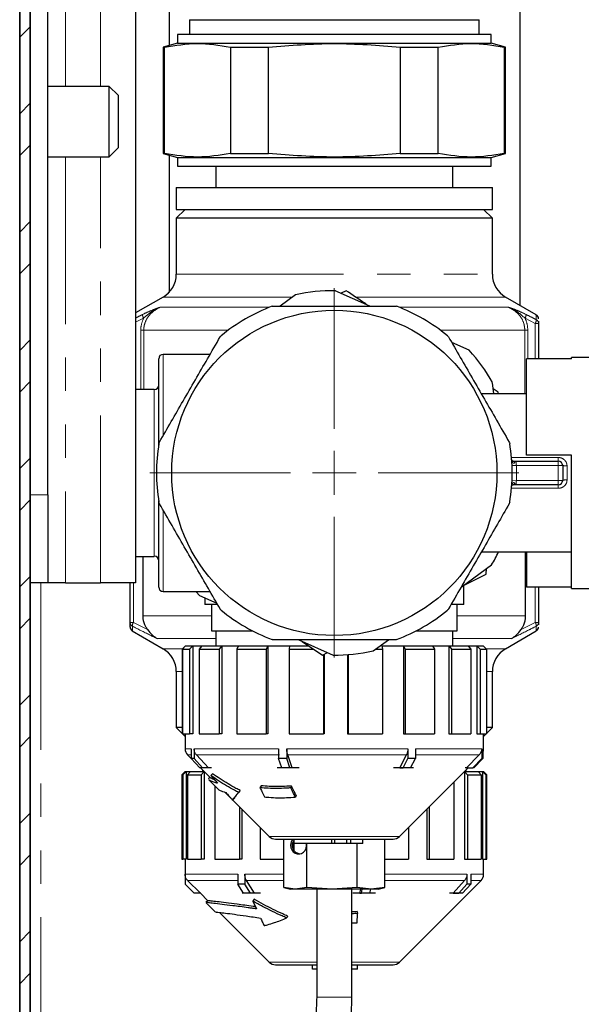
# Model space of a CAD drawing. Units: millimetres. Extents: x 6 to 413, y 7 to 291.
# Drawn here: x 311 to 332, y 157 to 195 of the extents above; entities that cross this region are included whole.
import ezdxf

# ---------------------------------------------------------------- set-up
doc = ezdxf.new("R2010")
doc.units = ezdxf.units.MM
doc.linetypes.add('PHANTOM', pattern=[12.7, 6.35, -1.27, 1.27, -1.27, 1.27, -1.27])

# ---------------------------------------------------------------- blocks, each defined once
blk = doc.blocks.new('SW_CENTERMARKSYMBOL_4')
at = {"color": 0, "linetype": 'Continuous', "lineweight": 18}
for p, q in [((0, 1.667), (0, 7.006)), ((0, 0), (0, 0.833)), ((-1.667, 0), (-7.006, 0)), ((0, 0), (-0.833, 0)), ((0, 0), (0, -0.833)), ((0, 0), (0.833, 0)), ((1.667, 0), (7.006, 0)), ((0, -1.667), (0, -7.006))]:
    blk.add_line(p, q, dxfattribs=at)

msp = doc.modelspace()

# ---------------------------------------------------------------- hatches: boundary and pattern name
at = {"linetype": 'Continuous', "lineweight": 18}
h = msp.add_hatch(dxfattribs=at)
h.set_pattern_fill('STEEL', style=0)
h.set_pattern_definition([(45, (0, 0), (-2.245064, 2.245064), []), (45, (0, 1.5875), (-2.245064, 2.245064), [])])
edge = h.paths.add_edge_path(flags=0)
edge.add_arc((311.391, 249.846), 0.4, 90, 180, ccw=False)
edge.add_line((311.391, 250.246), (325.827, 250.246))
edge.add_line((325.827, 250.246), (325.827, 250.646))
edge.add_line((325.827, 250.646), (311.391, 250.646))
edge.add_arc((311.391, 249.846), 0.8, 90, 180)
edge.add_line((310.591, 249.846), (310.591, 78.113))
edge.add_arc((311.391, 78.113), 0.8, 180, 270)
edge.add_line((311.391, 77.313), (325.827, 77.313))
edge.add_line((325.827, 77.313), (325.827, 77.713))
edge.add_line((325.827, 77.713), (311.391, 77.713))
edge.add_arc((311.391, 78.113), 0.4, 180, 270, ccw=False)
edge.add_line((310.991, 78.113), (310.991, 249.846))

# ---------------------------------------------------------------- linework, layer by layer
at = {"color": 7, "linetype": 'Continuous', "lineweight": 35}
for p, q in [((310.591, 78.113), (310.591, 249.846)), ((310.991, 249.846), (310.991, 78.113))]:
    msp.add_line(p, q, dxfattribs=at)
at = {"color": 8, "linetype": 'PHANTOM', "lineweight": 18}
for p, q in [((312.324, 208.146), (312.324, 191.98)), ((313.658, 191.98), (313.658, 208.146)), ((312.324, 189.313), (312.324, 173.146)), ((313.658, 173.146), (313.658, 189.313)), ((316.533, 184.853), (328.533, 184.853)), ((316.033, 183.986), (320.93, 183.986)), ((323.346, 183.986), (329.033, 183.986)), ((315.918, 183.602), (320.08, 183.602)), ((324.985, 183.602), (329.148, 183.602)), ((315.292, 183.183), (314.991, 183.03)), ((330.159, 182.987), (329.773, 183.183)), ((330.159, 181.645), (330.159, 182.987)), ((330.283, 182.987), (330.159, 182.987)), ((315.302, 182.736), (315.188, 182.736)), ((315.188, 180.48), (315.188, 182.736)), ((315.302, 182.736), (318.513, 182.736)), ((315.302, 182.736), (315.302, 180.48)), ((326.552, 182.736), (329.764, 182.736)), ((329.764, 180.313), (329.764, 182.736)), ((329.878, 182.736), (329.764, 182.736)), ((329.878, 182.736), (329.878, 181.645)), ((316.033, 181.813), (316.033, 178.722)), ((315.7, 174.146), (315.7, 180.48)), ((329.258, 177.897), (331.033, 177.897)), ((331.033, 177.897), (331.033, 177.763)), ((329.277, 177.589), (329.444, 177.596)), ((331.033, 177.596), (329.444, 177.596)), ((331.033, 177.763), (331.033, 177.596)), ((331.033, 177.03), (331.033, 177.596)), ((331.2, 177.596), (331.033, 177.596)), ((331.366, 177.581), (331.366, 177.044)), ((329.277, 177.036), (329.444, 177.03)), ((329.444, 177.03), (331.033, 177.03)), ((331.033, 176.863), (331.033, 177.03)), ((331.2, 177.03), (331.033, 177.03)), ((331.033, 176.729), (331.033, 176.863)), ((310.991, 176.48), (311.658, 176.48)), ((331.033, 176.729), (329.258, 176.729)), ((316.033, 175.886), (316.033, 172.813)), ((311.391, 173.146), (311.391, 148.88)), ((314.906, 173.146), (314.906, 171.639)), ((330.159, 171.639), (330.159, 172.981)), ((314.783, 171.639), (314.906, 171.639)), ((314.906, 171.639), (315.447, 171.366)), ((317.866, 171.89), (315.273, 171.89)), ((329.793, 171.89), (327.2, 171.89)), ((329.619, 171.366), (330.159, 171.639)), ((330.159, 171.639), (330.283, 171.639)), ((318.033, 171.024), (315.811, 171.024)), ((329.254, 171.024), (327.033, 171.024)), ((316.761, 170.639), (316.033, 170.639)), ((329.033, 170.639), (328.321, 170.639)), ((316.756, 169.773), (316.533, 169.773)), ((328.533, 169.773), (328.3, 169.773)), ((316.866, 166.844), (317.104, 166.844)), ((317.209, 166.844), (320.417, 166.844)), ((320.73, 166.844), (325.322, 166.844)), ((325.608, 166.844), (328.128, 166.844)), ((328.171, 166.844), (328.2, 166.844)), ((317.104, 166.608), (316.964, 166.608)), ((320.451, 166.608), (317.302, 166.608)), ((325.272, 166.608), (320.763, 166.608)), ((328.031, 166.608), (325.608, 166.608)), ((320.061, 163.511), (325.004, 163.511)), ((316.869, 162.077), (318.876, 162.077)), ((318.876, 161.841), (316.966, 161.841)), ((319.137, 162.077), (320.611, 162.077)), ((320.611, 161.841), (319.198, 161.841)), ((324.455, 162.077), (327.566, 162.077)), ((327.478, 161.841), (324.455, 161.841)), ((327.71, 162.077), (328.2, 162.077)), ((328.102, 161.841), (327.71, 161.841)), ((320.061, 158.744), (321.866, 158.744)), ((323.2, 158.744), (325.004, 158.744)), ((323.199, 157.412), (321.866, 157.412))]:
    msp.add_line(p, q, dxfattribs=at)
at = {"color": 7, "linetype": 'Continuous', "lineweight": 25}
for p, q in [((314.991, 208.146), (314.991, 173.146)), ((311.658, 176.48), (311.658, 204.813)), ((316.258, 199.046), (316.258, 193.535)), ((329.591, 183.664), (329.591, 199.046)), ((317.033, 194.515), (317.033, 193.955)), ((317.033, 194.515), (328.033, 194.515)), ((328.033, 193.955), (328.033, 194.515)), ((316.583, 193.622), (316.033, 193.475)), ((316.583, 193.955), (316.583, 193.622)), ((328.483, 193.955), (316.583, 193.955)), ((316.583, 193.622), (328.483, 193.622)), ((328.483, 193.622), (328.483, 193.955)), ((329.033, 193.475), (328.483, 193.622)), ((316.033, 193.475), (316.033, 189.436)), ((316.033, 193.475), (316.087, 193.475)), ((316.087, 189.436), (316.087, 193.475)), ((318.587, 193.475), (320.033, 193.475)), ((318.587, 193.475), (318.587, 189.436)), ((320.033, 189.436), (320.033, 193.475)), ((325.033, 193.475), (326.479, 193.475)), ((325.033, 193.475), (325.033, 189.436)), ((326.479, 189.436), (326.479, 193.475)), ((328.979, 193.475), (329.033, 193.475)), ((328.979, 193.475), (328.979, 189.436)), ((329.033, 189.436), (329.033, 193.475)), ((313.991, 191.98), (311.658, 191.98)), ((314.324, 191.646), (313.991, 191.98)), ((313.991, 189.313), (313.991, 191.98)), ((314.324, 191.646), (314.324, 189.646)), ((313.991, 189.313), (314.324, 189.646)), ((311.658, 189.313), (313.991, 189.313)), ((316.033, 189.436), (316.583, 189.289)), ((316.033, 189.436), (316.087, 189.436)), ((316.258, 189.376), (316.258, 184.164)), ((316.583, 189.289), (316.583, 188.955)), ((316.583, 189.289), (328.483, 189.289)), ((318.587, 189.436), (320.033, 189.436)), ((325.033, 189.436), (326.479, 189.436)), ((328.483, 189.289), (329.033, 189.436)), ((328.483, 188.955), (328.483, 189.289)), ((328.979, 189.436), (329.033, 189.436)), ((316.583, 188.955), (328.483, 188.955)), ((318.033, 188.955), (318.033, 188.146)), ((327.033, 188.146), (327.033, 188.955)), ((316.533, 188.146), (316.533, 187.313)), ((316.533, 188.146), (328.533, 188.146)), ((328.533, 187.313), (328.533, 188.146)), ((316.866, 187.313), (316.533, 186.98)), ((316.533, 187.313), (328.533, 187.313)), ((328.533, 186.98), (328.2, 187.313)), ((316.533, 186.98), (316.533, 184.853)), ((328.533, 186.98), (316.533, 186.98)), ((328.533, 184.853), (328.533, 186.98)), ((316.033, 183.986), (314.991, 183.385)), ((321.062, 184.071), (320.476, 183.646)), ((323.88, 183.646), (322.571, 184.229)), ((322.984, 184.226), (322.792, 184.131)), ((330.2, 183.313), (329.033, 183.986)), ((330.199, 183.305), (330.199, 183.313)), ((330.283, 182.987), (330.283, 181.645)), ((327.65, 181.966), (326.989, 182.261)), ((315.866, 178.37), (315.866, 181.646)), ((317.818, 181.813), (316.033, 181.813)), ((329.833, 177.98), (329.833, 181.645)), ((331.533, 181.645), (329.833, 181.645)), ((333.189, 181.696), (331.533, 181.696)), ((331.533, 181.645), (331.533, 181.696)), ((328.586, 180.313), (328.542, 180.738)), ((315.7, 180.48), (314.991, 180.48)), ((329.833, 180.313), (328.114, 180.313)), ((328.746, 180.379), (328.567, 180.498)), ((328.742, 180.313), (328.746, 180.379)), ((331.533, 177.98), (329.833, 177.98)), ((331.533, 172.93), (331.533, 177.98)), ((329.422, 177.763), (331.033, 177.763)), ((331.2, 177.596), (331.2, 177.03)), ((331.033, 176.863), (329.422, 176.863)), ((311.658, 176.48), (311.658, 173.146)), ((315.866, 172.98), (315.866, 176.256)), ((328.114, 174.313), (331.533, 174.313)), ((329.793, 171.89), (329.793, 174.313)), ((329.833, 174.313), (329.833, 172.981)), ((314.991, 174.146), (315.7, 174.146)), ((315.273, 171.89), (315.273, 174.146)), ((327.344, 172.979), (328.504, 173.821)), ((327.461, 173.054), (328.294, 173.465)), ((328.294, 173.465), (328.308, 173.68)), ((311.658, 173.146), (310.991, 173.146)), ((312.324, 173.146), (311.658, 173.146)), ((312.324, 173.146), (313.658, 173.146)), ((314.991, 173.146), (313.658, 173.146)), ((314.783, 171.639), (314.783, 173.146)), ((327.45, 172.313), (327.45, 173.048)), ((316.033, 172.813), (317.818, 172.813)), ((317.416, 172.66), (318.076, 172.365)), ((331.533, 172.981), (329.833, 172.981)), ((330.283, 172.981), (330.283, 171.639)), ((331.533, 172.93), (333.189, 172.93)), ((317.616, 172.57), (317.616, 172.313)), ((318.063, 172.313), (317.616, 172.313)), ((317.866, 172.313), (317.866, 171.313)), ((327.45, 172.313), (326.978, 172.313)), ((327.2, 171.313), (327.2, 172.313)), ((314.866, 171.313), (316.033, 170.639)), ((317.866, 171.313), (319.441, 171.313)), ((318.033, 171.313), (318.033, 170.746)), ((325.625, 171.313), (327.2, 171.313)), ((327.033, 170.746), (327.033, 171.313)), ((329.033, 170.639), (330.2, 171.313)), ((321.186, 170.98), (322.494, 170.396)), ((321.308, 170.916), (322.081, 170.399)), ((324.004, 170.555), (324.59, 170.98)), ((316.866, 170.733), (316.756, 170.621)), ((316.756, 170.621), (316.756, 167.413)), ((316.888, 170.746), (316.765, 170.621)), ((316.765, 170.621), (317.039, 170.621)), ((316.765, 170.621), (316.765, 167.413)), ((316.866, 170.746), (316.866, 170.724)), ((316.866, 170.746), (316.888, 170.746)), ((316.888, 170.746), (317.162, 170.746)), ((317.162, 170.746), (317.039, 170.621)), ((317.039, 170.621), (317.039, 167.413)), ((317.162, 170.746), (317.162, 167.413)), ((317.162, 170.746), (317.51, 170.746)), ((317.51, 170.746), (317.406, 170.621)), ((317.406, 170.621), (317.406, 167.413)), ((317.406, 170.621), (318.159, 170.621)), ((317.51, 170.746), (318.263, 170.746)), ((318.263, 170.746), (318.159, 170.621)), ((318.159, 170.621), (318.159, 167.413)), ((318.263, 170.746), (318.263, 167.413)), ((318.263, 170.746), (318.897, 170.746)), ((318.828, 170.621), (318.828, 167.413)), ((318.828, 170.621), (319.944, 170.621)), ((318.897, 170.746), (320.013, 170.746)), ((319.944, 170.621), (319.944, 167.413)), ((320.013, 170.746), (320.013, 167.413)), ((320.013, 170.746), (320.837, 170.746)), ((320.837, 170.746), (320.814, 170.621)), ((320.814, 170.621), (321.744, 170.621)), ((320.814, 170.621), (320.814, 167.413)), ((320.837, 170.746), (321.555, 170.746)), ((322.081, 170.399), (322.274, 170.495)), ((322.124, 170.421), (322.124, 167.413)), ((322.147, 170.432), (322.147, 167.413)), ((323.061, 170.416), (323.061, 167.413)), ((324.102, 170.621), (324.366, 170.621)), ((324.34, 170.746), (324.366, 170.621)), ((324.34, 170.746), (325.157, 170.746)), ((324.366, 170.621), (324.366, 167.413)), ((325.157, 170.746), (325.157, 167.413)), ((325.157, 170.746), (325.228, 170.621)), ((325.157, 170.746), (326.258, 170.746)), ((325.228, 170.621), (325.228, 167.413)), ((325.228, 170.621), (326.329, 170.621)), ((326.258, 170.746), (326.879, 170.746)), ((326.258, 170.746), (326.329, 170.621)), ((326.329, 170.621), (326.329, 167.413)), ((326.879, 170.746), (326.879, 167.413)), ((326.879, 170.746), (327.608, 170.746)), ((326.985, 170.621), (326.985, 167.413)), ((326.985, 170.621), (327.714, 170.621)), ((327.608, 170.746), (327.94, 170.746)), ((327.714, 170.621), (327.714, 167.413)), ((327.94, 170.746), (327.94, 167.413)), ((327.94, 170.746), (328.063, 170.621)), ((327.94, 170.746), (328.186, 170.746)), ((328.063, 170.621), (328.063, 167.413)), ((328.063, 170.621), (328.31, 170.621)), ((328.186, 170.746), (328.2, 170.746)), ((328.186, 170.746), (328.31, 170.621)), ((328.2, 170.733), (328.2, 170.746)), ((328.31, 170.621), (328.31, 167.413)), ((323.035, 170.415), (323.035, 167.413)), ((316.533, 169.773), (316.533, 167.646)), ((328.533, 167.646), (328.533, 169.773)), ((316.533, 167.646), (316.756, 167.423)), ((316.756, 167.646), (316.533, 167.646)), ((328.533, 167.646), (328.3, 167.646)), ((328.31, 167.423), (328.533, 167.646)), ((316.765, 167.413), (316.756, 167.413)), ((316.765, 167.413), (317.039, 167.413)), ((316.766, 167.413), (316.866, 167.313)), ((316.866, 167.413), (316.866, 166.844)), ((317.162, 167.413), (317.039, 167.413)), ((317.406, 167.413), (318.159, 167.413)), ((318.263, 167.413), (318.159, 167.413)), ((318.828, 167.413), (319.944, 167.413)), ((320.013, 167.413), (319.944, 167.413)), ((320.814, 167.413), (322.124, 167.413)), ((322.147, 167.413), (322.124, 167.413)), ((323.035, 167.413), (323.061, 167.413)), ((323.061, 167.413), (324.366, 167.413)), ((325.157, 167.413), (325.228, 167.413)), ((325.228, 167.413), (326.329, 167.413)), ((326.879, 167.413), (326.985, 167.413)), ((326.985, 167.413), (327.714, 167.413)), ((327.94, 167.413), (328.063, 167.413)), ((328.063, 167.413), (328.31, 167.413)), ((328.2, 166.844), (328.2, 167.413)), ((328.2, 167.313), (328.3, 167.413)), ((317.104, 166.844), (317.104, 166.468)), ((317.209, 166.844), (317.209, 166.468)), ((320.417, 166.844), (320.417, 166.468)), ((320.73, 166.844), (320.73, 166.468)), ((325.322, 166.844), (325.322, 166.468)), ((325.608, 166.844), (325.608, 166.468)), ((328.128, 166.844), (328.128, 166.468)), ((328.171, 166.844), (328.171, 166.468)), ((316.964, 166.608), (317.104, 166.468)), ((317.43, 166.124), (317.104, 166.468)), ((317.535, 166.124), (317.209, 166.468)), ((317.762, 166.124), (317.302, 166.608)), ((320.536, 166.124), (320.417, 166.468)), ((320.849, 166.124), (320.73, 166.468)), ((320.931, 166.124), (320.763, 166.608)), ((325.021, 166.124), (325.272, 166.608)), ((325.144, 166.124), (325.322, 166.468)), ((325.43, 166.124), (325.608, 166.468)), ((327.551, 166.124), (328.031, 166.608)), ((327.787, 166.124), (328.128, 166.468)), ((327.83, 166.124), (328.171, 166.468)), ((316.866, 165.98), (316.741, 165.855)), ((316.906, 165.98), (316.78, 165.855)), ((316.866, 165.98), (316.906, 165.98)), ((316.906, 165.98), (316.906, 162.646)), ((316.906, 165.98), (317.079, 165.98)), ((317.079, 165.98), (316.962, 165.855)), ((317.079, 165.98), (317.589, 165.98)), ((317.535, 166.124), (317.43, 166.124)), ((317.448, 166.124), (317.84, 165.732)), ((317.589, 165.98), (317.473, 165.855)), ((317.533, 166.039), (317.533, 165.98)), ((317.762, 166.124), (317.535, 166.124)), ((317.587, 166.122), (317.585, 166.124)), ((317.588, 166.124), (317.587, 166.122)), ((317.866, 166.122), (317.587, 166.122)), ((317.589, 165.98), (317.589, 162.646)), ((317.864, 166.124), (317.762, 166.124)), ((317.866, 166.122), (317.864, 166.124)), ((320.533, 166.124), (320.365, 166.124)), ((320.365, 166.122), (320.365, 166.124)), ((320.366, 166.124), (320.365, 166.122)), ((321.197, 166.122), (320.365, 166.122)), ((320.849, 166.124), (320.536, 166.124)), ((320.931, 166.124), (320.849, 166.124)), ((321.196, 166.124), (320.931, 166.124)), ((321.197, 166.122), (321.196, 166.124)), ((324.775, 166.122), (324.776, 166.124)), ((325.533, 166.122), (324.775, 166.122)), ((325.021, 166.124), (324.776, 166.124)), ((325.004, 163.511), (327.618, 166.124)), ((325.021, 166.124), (325.144, 166.124)), ((325.43, 166.124), (325.144, 166.124)), ((325.534, 166.124), (325.43, 166.124)), ((325.533, 166.122), (325.534, 166.124)), ((325.533, 166.124), (325.533, 166.122)), ((327.477, 165.98), (327.477, 162.646)), ((327.477, 165.98), (327.593, 165.855)), ((327.477, 165.98), (327.987, 165.98)), ((327.497, 166.122), (327.499, 166.124)), ((327.612, 166.122), (327.497, 166.122)), ((327.551, 166.124), (327.499, 166.124)), ((327.533, 165.98), (327.533, 166.039)), ((327.551, 166.124), (327.787, 166.124)), ((327.61, 166.124), (327.612, 166.122)), ((327.612, 166.122), (327.613, 166.124)), ((327.83, 166.124), (327.787, 166.124)), ((327.987, 165.98), (328.16, 165.98)), ((327.987, 165.98), (328.103, 165.855)), ((328.16, 165.98), (328.16, 162.646)), ((328.16, 165.98), (328.2, 165.98)), ((328.325, 165.855), (328.2, 165.98)), ((316.741, 165.855), (316.741, 162.646)), ((316.741, 165.855), (316.78, 165.855)), ((316.78, 165.855), (316.78, 162.646)), ((316.962, 165.855), (316.962, 162.646)), ((316.962, 165.855), (317.473, 165.855)), ((317.473, 165.855), (317.473, 162.646)), ((317.752, 165.702), (317.764, 165.708)), ((317.768, 165.662), (318.123, 165.307)), ((317.914, 165.895), (317.847, 165.824)), ((317.847, 165.824), (318.104, 165.533)), ((327.072, 165.579), (327.072, 162.646)), ((327.593, 165.855), (327.593, 162.646)), ((327.593, 165.855), (328.103, 165.855)), ((328.103, 165.855), (328.103, 162.646)), ((328.286, 165.855), (328.286, 162.646)), ((328.286, 165.855), (328.325, 165.855)), ((328.325, 162.646), (328.325, 165.855)), ((317.993, 165.437), (317.993, 162.646)), ((318.372, 165.2), (318.63, 164.942)), ((318.956, 165.258), (318.896, 165.187)), ((319.756, 165.436), (319.711, 165.366)), ((320.907, 165.429), (320.88, 165.358)), ((318.74, 164.966), (318.672, 164.895)), ((318.674, 164.898), (320.061, 163.511)), ((321.083, 165.077), (321.058, 165.007)), ((318.936, 164.636), (318.936, 162.646)), ((319.025, 164.547), (319.025, 162.646)), ((326.041, 164.547), (326.041, 162.646)), ((326.13, 164.636), (326.13, 162.646)), ((319.715, 163.857), (319.715, 162.646)), ((325.35, 163.857), (325.35, 162.646)), ((320.297, 163.413), (324.769, 163.413)), ((320.611, 161.582), (320.611, 163.413)), ((320.995, 163.372), (320.995, 162.987)), ((321.006, 163.246), (321.006, 163.413)), ((322.436, 163.246), (322.436, 163.413)), ((322.558, 163.246), (322.558, 163.413)), ((323.014, 163.246), (323.014, 163.413)), ((323.16, 163.246), (323.16, 163.413)), ((323.615, 163.246), (323.615, 163.413)), ((324.455, 161.582), (324.455, 163.413)), ((320.947, 163.285), (320.947, 163.074)), ((322.436, 163.246), (321.006, 163.246)), ((321.484, 161.582), (321.484, 163.246)), ((322.558, 163.246), (322.436, 163.246)), ((323.014, 163.246), (322.558, 163.246)), ((323.16, 163.246), (323.014, 163.246)), ((323.615, 163.246), (323.16, 163.246)), ((323.406, 161.582), (323.406, 163.246)), ((316.741, 162.646), (316.78, 162.646)), ((316.906, 162.646), (316.78, 162.646)), ((316.866, 162.646), (316.866, 161.703)), ((316.962, 162.646), (317.473, 162.646)), ((317.589, 162.646), (317.473, 162.646)), ((317.993, 162.646), (318.936, 162.646)), ((319.025, 162.646), (318.936, 162.646)), ((319.715, 162.646), (320.611, 162.646)), ((324.455, 162.646), (325.35, 162.646)), ((326.041, 162.646), (326.13, 162.646)), ((326.13, 162.646), (327.072, 162.646)), ((327.477, 162.646), (327.593, 162.646)), ((327.593, 162.646), (328.103, 162.646)), ((328.16, 162.646), (328.286, 162.646)), ((328.2, 162.077), (328.2, 162.646)), ((328.286, 162.646), (328.325, 162.646)), ((316.869, 162.077), (316.869, 161.701)), ((317.451, 161.357), (316.966, 161.841)), ((318.876, 162.077), (318.876, 161.701)), ((319.137, 162.077), (319.137, 161.701)), ((319.5, 161.357), (319.198, 161.841)), ((325.004, 158.744), (328.102, 161.841)), ((327.041, 161.357), (327.478, 161.841)), ((327.566, 162.077), (327.566, 161.701)), ((327.71, 162.077), (327.71, 161.701)), ((316.869, 161.701), (316.866, 161.703)), ((317.212, 161.357), (316.869, 161.701)), ((319.09, 161.357), (318.876, 161.701)), ((319.351, 161.357), (319.137, 161.701)), ((321.048, 161.513), (320.611, 161.582)), ((320.611, 161.581), (320.866, 161.513)), ((321.048, 161.513), (320.866, 161.513)), ((321.484, 161.582), (321.048, 161.513)), ((322.445, 161.513), (321.048, 161.513)), ((322.445, 161.513), (321.484, 161.582)), ((321.866, 161.513), (321.866, 157.412)), ((323.406, 161.582), (322.445, 161.513)), ((323.93, 161.513), (322.445, 161.513)), ((323.2, 157.412), (323.2, 161.513)), ((323.93, 161.513), (323.406, 161.582)), ((323.506, 161.357), (323.541, 161.513)), ((323.56, 161.357), (323.595, 161.513)), ((323.885, 161.357), (323.919, 161.513)), ((324.455, 161.582), (323.93, 161.513)), ((324.2, 161.513), (323.93, 161.513)), ((324.2, 161.513), (324.455, 161.581)), ((324.403, 161.574), (324.455, 161.582)), ((327.256, 161.357), (327.566, 161.701)), ((327.4, 161.357), (327.71, 161.701)), ((317.451, 161.357), (317.212, 161.357)), ((317.451, 161.357), (317.45, 161.356)), ((317.45, 161.356), (317.732, 161.073)), ((317.469, 161.356), (317.45, 161.356)), ((317.467, 161.357), (317.451, 161.357)), ((317.469, 161.356), (317.467, 161.357)), ((317.731, 161.075), (317.659, 161.004)), ((319.084, 161.357), (319.033, 161.357)), ((319.034, 161.356), (319.033, 161.357)), ((319.035, 161.357), (319.034, 161.356)), ((319.727, 161.356), (319.034, 161.356)), ((319.351, 161.357), (319.09, 161.357)), ((319.5, 161.357), (319.351, 161.357)), ((319.487, 161.128), (319.443, 161.058)), ((319.726, 161.357), (319.5, 161.357)), ((319.727, 161.356), (319.726, 161.357)), ((323.506, 161.357), (323.233, 161.357)), ((323.233, 161.356), (323.233, 161.357)), ((324.097, 161.356), (323.233, 161.356)), ((323.506, 161.357), (323.56, 161.357)), ((323.885, 161.357), (323.56, 161.357)), ((324.097, 161.357), (323.831, 161.357)), ((324.096, 161.357), (324.097, 161.356)), ((324.097, 161.356), (324.097, 161.357)), ((326.905, 161.356), (326.906, 161.357)), ((327.289, 161.356), (326.905, 161.356)), ((327.041, 161.357), (326.906, 161.357)), ((327.041, 161.357), (327.256, 161.357)), ((327.4, 161.357), (327.256, 161.357)), ((327.288, 161.357), (327.289, 161.356)), ((327.289, 161.356), (327.29, 161.357)), ((317.666, 160.998), (318.027, 160.637)), ((319.443, 161.058), (319.575, 160.767)), ((318.172, 160.634), (320.061, 158.744)), ((320.762, 160.491), (320.732, 160.42)), ((323.402, 160.662), (323.416, 160.592)), ((323.213, 160.23), (323.396, 160.24)), ((320.297, 158.646), (321.866, 158.646)), ((321.7, 158.48), (321.7, 158.646)), ((321.866, 158.48), (321.7, 158.48)), ((323.2, 158.646), (324.769, 158.646)), ((323.408, 158.48), (323.2, 158.48)), ((323.408, 158.48), (323.408, 158.646)), ((323.2, 157.412), (323.199, 157.412))]:
    msp.add_line(p, q, dxfattribs=at)
at = {"color": 7, "linetype": 'Continuous', "lineweight": 25, "flags": 128}
for points in [[(317.416, 172.66), (317.29, 172.802), (317.28, 172.813)], [(318.897, 170.746), (318.876, 170.709), (318.828, 170.621)], [(320.013, 170.746), (319.992, 170.709), (319.944, 170.621)], [(326.879, 170.746), (326.911, 170.709), (326.985, 170.621)], [(327.608, 170.746), (327.64, 170.709), (327.714, 170.621)], [(328.16, 165.98), (328.198, 165.942), (328.286, 165.855)]]:
    msp.add_lwpolyline(points, dxfattribs=at)
at = {"color": 7, "linetype": 'Continuous', "lineweight": 25}
msp.add_circle((322.533, 177.313), 6.173, dxfattribs=at)
for centre, radius, start, end in [((315.533, 184.853), 1, 300, 0), ((329.533, 184.853), 1, 180, 240), ((322.533, 177.313), 6.917, 89.6819, 102.2819), ((322.533, 177.313), 6.75, 110.494, 129.506), ((322.533, 177.313), 6.75, 50.494, 69.506), ((330.116, 183.168), 0.167, 359.6424, 58.7274), ((316.033, 181.646), 0.167, 90, 180), ((322.533, 177.313), 6.917, 29.6819, 42.2819), ((315.7, 180.646), 0.167, 270, 0), ((322.533, 177.313), 6.75, 170.494, 189.506), ((322.533, 177.313), 6.75, 350.494, 9.506), ((331.033, 177.596), 0.167, 0, 90), ((331.033, 177.03), 0.167, 270, 0), ((322.533, 177.313), 6.917, 329.6819, 334.2952), ((315.7, 173.98), 0.167, 0, 90), ((316.033, 172.98), 0.167, 180, 270), ((322.533, 177.313), 6.75, 230.494, 249.506), ((322.533, 177.313), 6.75, 290.494, 309.506), ((314.949, 171.458), 0.167, 179.6424, 238.7291), ((330.116, 171.458), 0.167, 301.3849, 0.3558), ((315.533, 169.773), 1, 0, 60), ((322.533, 177.313), 6.917, 269.6819, 282.2819), ((329.533, 169.773), 1, 120, 180), ((317.2, 166.844), 0.333, 180, 225), ((327.866, 166.844), 0.333, 336.2476, 0), ((320.297, 163.746), 0.333, 225, 270), ((324.769, 163.746), 0.333, 270, 315), ((327.866, 162.077), 0.333, 315, 0), ((320.297, 158.98), 0.333, 225, 270), ((324.769, 158.98), 0.333, 270, 315)]:
    msp.add_arc(centre, radius, start, end, dxfattribs=at)
at = {"color": 8, "linetype": 'PHANTOM', "lineweight": 18}
for centre, radius, start, end in [((315.5, 183.312), 0.244, 176.3249, 211.8443), ((329.566, 183.312), 0.244, 328.1557, 3.6751), ((329.958, 183.115), 0.239, 327.4797, 3.8529), ((330.119, 182.987), 0.164, 0.1489, 61.8055), ((329.304, 177.693), 0.0727, 5.4969, 72.8323), ((322.533, 177.313), 6.917, 357.6523, 2.3477), ((331.325, 178.058), 0.479, 254.8205, 274.9538), ((329.304, 176.932), 0.0727, 287.1677, 354.5031), ((331.325, 176.568), 0.479, 85.0462, 105.1795), ((314.947, 171.639), 0.164, 180.1489, 241.8055), ((315.108, 171.51), 0.239, 147.4797, 183.8529), ((329.958, 171.51), 0.239, 356.1471, 32.5203), ((330.119, 171.639), 0.164, 298.1945, 359.8511)]:
    msp.add_arc(centre, radius, start, end, dxfattribs=at)
at = {"color": 7, "linetype": 'Continuous', "lineweight": 25}
for centre, major_axis, ratio, start_param, end_param in [((322.533, 160.803), (5.594, -5.594), 0.161452, 2.952106, 3.010938), ((322.533, 160.803), (4.649, -4.649), 0.697083, 2.503411, 2.562243), ((322.533, 160.803), (4.936, 4.936), 0.563747, 0.48392, 0.542752), ((322.533, 160.803), (5.655, 5.655), 0.064732, 0.035226, 0.094058), ((321.178, 163.18), (0, 0.333), 0.907234, 0.795399, 1.570796), ((321.292, 163.18), (0.363, 0), 0.917447, 2.525057, 4.540112), ((321.178, 163.18), (0, 0.333), 0.907234, 1.570796, 4.913747), ((322.533, 156.037), (5.104, -5.104), 0.482347, 2.662751, 2.721583), ((322.533, 156.037), (5.525, 5.525), 0.227804, 0.194566, 0.253398)]:
    msp.add_ellipse(centre, major_axis=major_axis, ratio=ratio, start_param=start_param, end_param=end_param, dxfattribs=at)
for points, knots in [([(316.087, 193.475), (316.501, 193.542), (317.334, 193.676), (318.168, 193.542), (318.587, 193.475)], [0, 0, 0, 0, 0.497247, 1, 1, 1, 1]), ([(320.033, 193.475), (320.862, 193.542), (322.528, 193.676), (324.195, 193.542), (325.033, 193.475)], [0, 0, 0, 0, 0.497247, 1, 1, 1, 1]), ([(326.479, 193.475), (326.893, 193.542), (327.727, 193.676), (328.56, 193.542), (328.979, 193.475)], [0, 0, 0, 0, 0.4972466, 1, 1, 1, 1]), ([(318.587, 189.436), (318.172, 189.369), (317.339, 189.235), (316.506, 189.369), (316.087, 189.436)], [0, 0, 0, 0, 0.497247, 1, 1, 1, 1]), ([(325.033, 189.436), (324.204, 189.369), (322.537, 189.235), (320.871, 189.369), (320.033, 189.436)], [0, 0, 0, 0, 0.497247, 1, 1, 1, 1]), ([(328.979, 189.436), (328.565, 189.369), (327.731, 189.235), (326.898, 189.369), (326.479, 189.436)], [0, 0, 0, 0, 0.497247, 1, 1, 1, 1]), ([(323.758, 183.71), (323.738, 183.723), (323.476, 183.898), (323.22, 184.069), (322.984, 184.226)], [0, 0, 0, 0, 0.0766, 1, 1, 1, 1]), ([(320.17, 183.636), (320.186, 183.64), (320.205, 183.646), (320.225, 183.646), (320.228, 183.646)], [0, 0, 0, 0, 0.830489, 1, 1, 1, 1]), ([(320.228, 183.646), (320.423, 183.646), (321.196, 183.646), (322.586, 183.646), (323.936, 183.646), (324.683, 183.646), (324.838, 183.646)], [0, 0, 0, 0, 0.128085, 0.50835, 0.898156, 1, 1, 1, 1]), ([(324.838, 183.646), (324.854, 183.645), (324.874, 183.644), (324.893, 183.637), (324.896, 183.636)], [0, 0, 0, 0, 0.8305339, 1, 1, 1, 1]), ([(330.283, 183.07), (330.283, 183.066), (330.283, 183.053), (330.283, 183.013), (330.283, 182.987)], [0, 0, 0, 0, 0.35432, 1, 1, 1, 1]), ([(315.896, 178.483), (316.194, 179.001), (316.799, 180.048), (317.577, 181.396), (318.041, 182.2), (318.2, 182.476)], [0, 0, 0, 0, 0.390447, 0.790679, 1, 1, 1, 1]), ([(318.2, 182.476), (318.21, 182.489), (318.221, 182.506), (318.236, 182.519), (318.239, 182.521)], [0, 0, 0, 0, 0.8303599, 1, 1, 1, 1]), ([(326.827, 182.521), (326.839, 182.509), (326.853, 182.495), (326.864, 182.479), (326.865, 182.476)], [0, 0, 0, 0, 0.830236, 1, 1, 1, 1]), ([(326.865, 182.476), (327.164, 181.959), (327.768, 180.911), (328.547, 179.563), (329.011, 178.759), (329.17, 178.483)], [0, 0, 0, 0, 0.390447, 0.790679, 1, 1, 1, 1]), ([(315.876, 178.428), (315.88, 178.444), (315.884, 178.463), (315.894, 178.481), (315.896, 178.483)], [0, 0, 0, 0, 0.830555, 1, 1, 1, 1]), ([(329.17, 178.483), (329.177, 178.469), (329.186, 178.451), (329.19, 178.431), (329.19, 178.428)], [0, 0, 0, 0, 0.830365, 1, 1, 1, 1]), ([(329.324, 177.763), (329.321, 177.763), (329.307, 177.763), (329.288, 177.766), (329.28, 177.771), (329.278, 177.771), (329.272, 177.78), (329.265, 177.799), (329.265, 177.816), (329.265, 177.823)], [0, 0, 0, 0, 0.0624057, 0.215773, 0.3741308, 0.5606457, 0.7486456, 0.906371, 1, 1, 1, 1]), ([(329.325, 177.763), (329.345, 177.763), (329.37, 177.763), (329.402, 177.763), (329.413, 177.763), (329.42, 177.763), (329.421, 177.763), (329.422, 177.763)], [0, 0, 0, 0, 0.629168, 0.804442, 0.948614, 0.979883, 1, 1, 1, 1]), ([(329.265, 176.809), (329.265, 176.815), (329.266, 176.83), (329.273, 176.846), (329.279, 176.855), (329.279, 176.855), (329.293, 176.861), (329.313, 176.863), (329.325, 176.863), (329.326, 176.863)], [0, 0, 0, 0, 0.089486, 0.245894, 0.404286, 0.648661, 0.805369, 0.978025, 1, 1, 1, 1]), ([(329.422, 176.863), (329.421, 176.863), (329.42, 176.863), (329.413, 176.863), (329.402, 176.863), (329.37, 176.863), (329.345, 176.863), (329.325, 176.863)], [0, 0, 0, 0, 0.020117, 0.051386, 0.195558, 0.370832, 1, 1, 1, 1]), ([(315.896, 176.142), (315.888, 176.157), (315.88, 176.175), (315.876, 176.195), (315.876, 176.198)], [0, 0, 0, 0, 0.830365, 1, 1, 1, 1]), ([(318.2, 172.15), (317.902, 172.667), (317.297, 173.715), (316.519, 175.063), (316.055, 175.866), (315.896, 176.142)], [0, 0, 0, 0, 0.3904474, 0.7906787, 1, 1, 1, 1]), ([(329.17, 176.142), (328.872, 175.625), (328.267, 174.578), (327.489, 173.23), (327.025, 172.426), (326.865, 172.15)], [0, 0, 0, 0, 0.3904474, 0.7906787, 1, 1, 1, 1]), ([(329.19, 176.198), (329.186, 176.182), (329.181, 176.162), (329.172, 176.145), (329.17, 176.142)], [0, 0, 0, 0, 0.8305547, 1, 1, 1, 1]), ([(318.239, 172.105), (318.227, 172.116), (318.212, 172.13), (318.202, 172.147), (318.2, 172.15)], [0, 0, 0, 0, 0.830236, 1, 1, 1, 1]), ([(326.865, 172.15), (326.856, 172.136), (326.845, 172.12), (326.829, 172.107), (326.827, 172.105)], [0, 0, 0, 0, 0.83036, 1, 1, 1, 1]), ([(314.783, 171.465), (314.783, 171.462), (314.783, 171.409), (314.783, 171.527), (314.783, 171.639)], [0, 0, 0, 0, 0.0519318, 1, 1, 1, 1]), ([(315.447, 171.366), (315.424, 171.399), (315.342, 171.524), (315.28, 171.707), (315.275, 171.854), (315.273, 171.89)], [0, 0, 0, 0, 0.216887, 0.806347, 1, 1, 1, 1]), ([(329.619, 171.366), (329.641, 171.399), (329.724, 171.524), (329.785, 171.707), (329.791, 171.854), (329.793, 171.89)], [0, 0, 0, 0, 0.216887, 0.806347, 1, 1, 1, 1]), ([(330.283, 171.639), (330.283, 171.612), (330.283, 171.569), (330.283, 171.556), (330.283, 171.551)], [0, 0, 0, 0, 0.60063, 1, 1, 1, 1]), ([(315.447, 171.366), (315.505, 171.293), (315.61, 171.162), (315.746, 171.062), (315.81, 171.025), (315.811, 171.024)], [0, 0, 0, 0, 0.55322, 0.991664, 1, 1, 1, 1]), ([(329.254, 171.024), (329.256, 171.025), (329.32, 171.062), (329.456, 171.162), (329.561, 171.293), (329.619, 171.366)], [0, 0, 0, 0, 0.008336, 0.44678, 1, 1, 1, 1]), ([(330.199, 171.313), (330.199, 171.313), (330.2, 171.31), (330.199, 171.315), (330.199, 171.32)], [0, 0, 0, 0, 0.0331175, 1, 1, 1, 1]), ([(320.228, 170.98), (320.211, 170.981), (320.192, 170.982), (320.173, 170.989), (320.17, 170.99)], [0, 0, 0, 0, 0.830534, 1, 1, 1, 1]), ([(324.838, 170.98), (324.683, 170.98), (323.95, 170.98), (322.602, 170.98), (321.21, 170.98), (320.423, 170.98), (320.228, 170.98)], [0, 0, 0, 0, 0.101844, 0.4821409, 0.8719148, 1, 1, 1, 1]), ([(324.896, 170.99), (324.88, 170.985), (324.861, 170.98), (324.841, 170.98), (324.838, 170.98)], [0, 0, 0, 0, 0.830489, 1, 1, 1, 1]), ([(317.302, 166.608), (317.279, 166.637), (317.234, 166.695), (317.211, 166.782), (317.209, 166.832), (317.209, 166.844)], [0, 0, 0, 0, 0.429216, 0.858437, 1, 1, 1, 1]), ([(320.763, 166.608), (320.755, 166.637), (320.739, 166.695), (320.73, 166.782), (320.73, 166.832), (320.73, 166.844)], [0, 0, 0, 0, 0.429216, 0.858437, 1, 1, 1, 1]), ([(325.322, 166.844), (325.321, 166.806), (325.317, 166.732), (325.294, 166.653), (325.276, 166.617), (325.272, 166.608)], [0, 0, 0, 0, 0.429119, 0.858236, 1, 1, 1, 1]), ([(328.128, 166.844), (328.125, 166.806), (328.117, 166.732), (328.073, 166.653), (328.04, 166.617), (328.031, 166.608)], [0, 0, 0, 0, 0.429119, 0.858236, 1, 1, 1, 1]), ([(317.81, 165.762), (317.804, 165.756), (317.786, 165.738), (317.768, 165.72), (317.756, 165.708)], [0, 0, 0, 0, 0.334565, 1, 1, 1, 1]), ([(318.104, 165.533), (318.098, 165.535), (318.088, 165.538), (318.075, 165.541), (318.067, 165.544), (318.062, 165.545), (318.059, 165.546), (318.057, 165.547), (318.054, 165.547), (318.046, 165.55), (318.014, 165.56), (317.895, 165.599), (317.787, 165.638), (317.776, 165.662), (317.774, 165.668)], [0, 0, 0, 0, 0.03517, 0.052756, 0.070341, 0.079133, 0.08353, 0.087926, 0.090124, 0.098917, 0.134087, 0.274806, 0.840247, 1, 1, 1, 1]), ([(317.985, 165.668), (317.944, 165.682), (317.863, 165.71), (317.852, 165.729), (317.846, 165.738)], [0, 0, 0, 0, 0.507319, 1, 1, 1, 1]), ([(318.896, 165.187), (318.845, 165.213), (318.69, 165.293), (318.437, 165.437), (318.138, 165.623), (317.944, 165.757), (317.847, 165.824)], [0, 0, 0, 0, 0.139155, 0.417509, 0.708559, 1, 1, 1, 1]), ([(318.956, 165.258), (318.904, 165.285), (318.748, 165.366), (318.495, 165.511), (318.199, 165.696), (318.009, 165.829), (317.914, 165.895)], [0, 0, 0, 0, 0.141873, 0.425664, 0.712649, 1, 1, 1, 1]), ([(318.128, 165.312), (318.144, 165.297), (318.183, 165.262), (318.33, 165.213), (318.413, 165.185)], [0, 0, 0, 0, 0.427727, 1, 1, 1, 1]), ([(318.413, 165.185), (318.455, 165.139), (318.518, 165.067), (318.604, 164.971), (318.649, 164.921), (318.672, 164.895)], [0, 0, 0, 0, 0.479723, 0.739861, 1, 1, 1, 1]), ([(318.672, 164.895), (318.679, 164.906), (318.701, 164.938), (318.75, 165.002), (318.818, 165.089), (318.87, 165.154), (318.896, 165.187)], [0, 0, 0, 0, 0.155031, 0.465211, 0.732257, 1, 1, 1, 1]), ([(318.74, 164.966), (318.747, 164.977), (318.769, 165.01), (318.816, 165.074), (318.881, 165.161), (318.931, 165.225), (318.956, 165.258)], [0, 0, 0, 0, 0.157447, 0.472464, 0.7359, 1, 1, 1, 1]), ([(320.88, 165.358), (320.82, 165.354), (320.641, 165.342), (320.354, 165.334), (320.023, 165.34), (319.815, 165.357), (319.711, 165.366)], [0, 0, 0, 0, 0.148039, 0.444229, 0.721619, 1, 1, 1, 1]), ([(319.711, 165.366), (319.735, 165.319), (319.776, 165.237), (319.835, 165.12), (319.87, 165.05), (319.888, 165.015)], [0, 0, 0, 0, 0.399905, 0.699953, 1, 1, 1, 1]), ([(320.907, 165.429), (320.846, 165.425), (320.665, 165.412), (320.381, 165.405), (320.057, 165.411), (319.856, 165.428), (319.756, 165.436)], [0, 0, 0, 0, 0.151926, 0.455901, 0.727486, 1, 1, 1, 1]), ([(321.058, 165.007), (321.034, 165.054), (320.993, 165.136), (320.934, 165.253), (320.898, 165.323), (320.88, 165.358)], [0, 0, 0, 0, 0.3999292, 0.6999646, 1, 1, 1, 1]), ([(321.083, 165.077), (321.059, 165.125), (321.018, 165.207), (320.959, 165.324), (320.924, 165.394), (320.907, 165.429)], [0, 0, 0, 0, 0.404002, 0.702001, 1, 1, 1, 1]), ([(319.888, 165.015), (319.942, 165.009), (320.107, 164.993), (320.383, 164.981), (320.719, 164.983), (320.945, 164.999), (321.058, 165.007)], [0, 0, 0, 0, 0.14758, 0.442872, 0.720843, 1, 1, 1, 1]), ([(316.966, 161.841), (316.942, 161.871), (316.895, 161.929), (316.871, 162.015), (316.869, 162.065), (316.869, 162.077)], [0, 0, 0, 0, 0.429216, 0.858437, 1, 1, 1, 1]), ([(319.198, 161.841), (319.183, 161.871), (319.154, 161.929), (319.139, 162.015), (319.138, 162.065), (319.137, 162.077)], [0, 0, 0, 0, 0.429216, 0.858437, 1, 1, 1, 1]), ([(327.566, 162.077), (327.563, 162.04), (327.556, 161.965), (327.516, 161.887), (327.486, 161.851), (327.478, 161.841)], [0, 0, 0, 0, 0.4291191, 0.8582355, 1, 1, 1, 1]), ([(319.538, 160.849), (319.51, 160.852), (319.259, 160.886), (318.86, 160.94), (318.403, 160.998), (318.07, 161.039), (317.878, 161.061), (317.765, 161.073), (317.712, 161.078), (317.732, 161.075), (317.733, 161.074)], [0, 0, 0, 0, 0.02504, 0.225069, 0.394325, 0.568484, 0.737866, 0.822338, 0.991721, 1, 1, 1, 1]), ([(320.762, 160.491), (320.7, 160.518), (320.514, 160.599), (320.208, 160.745), (319.845, 160.93), (319.606, 161.062), (319.487, 161.128)], [0, 0, 0, 0, 0.141873, 0.425664, 0.712649, 1, 1, 1, 1]), ([(319.575, 160.767), (319.561, 160.769), (319.541, 160.771), (319.513, 160.775), (319.496, 160.777), (319.484, 160.779), (319.477, 160.779), (319.473, 160.78), (319.467, 160.781), (319.449, 160.783), (319.378, 160.793), (319.098, 160.832), (318.688, 160.884), (318.253, 160.938), (317.936, 160.976), (317.738, 160.998), (317.65, 161.007), (317.668, 161.003), (317.671, 161.003)], [0, 0, 0, 0, 0.011841, 0.017762, 0.023683, 0.026643, 0.028123, 0.029603, 0.030343, 0.033304, 0.045145, 0.092523, 0.282899, 0.448531, 0.618962, 0.784701, 0.955216, 1, 1, 1, 1]), ([(320.732, 160.42), (320.67, 160.447), (320.486, 160.526), (320.178, 160.67), (319.81, 160.856), (319.565, 160.99), (319.443, 161.058)], [0, 0, 0, 0, 0.139155, 0.417509, 0.708559, 1, 1, 1, 1]), ([(318.037, 160.647), (318.058, 160.646), (318.102, 160.644), (318.599, 160.58), (319.176, 160.5), (319.546, 160.446), (319.734, 160.418)], [0, 0, 0, 0, 0.297221, 0.636806, 0.815428, 1, 1, 1, 1]), ([(319.734, 160.418), (319.755, 160.372), (319.788, 160.301), (319.832, 160.204), (319.855, 160.154), (319.867, 160.129)], [0, 0, 0, 0, 0.479723, 0.739861, 1, 1, 1, 1]), ([(319.867, 160.129), (319.909, 160.139), (320.035, 160.172), (320.243, 160.236), (320.49, 160.322), (320.651, 160.388), (320.732, 160.42)], [0, 0, 0, 0, 0.155031, 0.465211, 0.732257, 1, 1, 1, 1]), ([(323.402, 160.662), (323.335, 160.657), (323.268, 160.652), (323.2, 160.65), (323.2, 160.65)], [0, 0, 0, 0, 0.993738, 1, 1, 1, 1]), ([(323.416, 160.592), (323.349, 160.587), (323.278, 160.581), (323.205, 160.58), (323.2, 160.58)], [0, 0, 0, 0, 0.920403, 1, 1, 1, 1]), ([(323.396, 160.24), (323.398, 160.287), (323.403, 160.369), (323.41, 160.486), (323.414, 160.557), (323.416, 160.592)], [0, 0, 0, 0, 0.3999292, 0.6999646, 1, 1, 1, 1]), ([(321.866, 157.412), (321.856, 157.136), (321.843, 156.747), (321.75, 156.177), (321.638, 155.692), (321.449, 155.126), (321.207, 154.567), (320.996, 154.213), (320.893, 154.041)], [0, 0, 0, 0, 0.232419, 0.328015, 0.486757, 0.652421, 0.830932, 1, 1, 1, 1]), ([(322.461, 154.15), (322.506, 154.239), (322.667, 154.56), (322.857, 155.115), (323.025, 155.746), (323.128, 156.322), (323.188, 156.86), (323.196, 157.232), (323.2, 157.412)], [0, 0, 0, 0, 0.0886, 0.3192, 0.519475, 0.669524, 0.839623, 1, 1, 1, 1])]:
    msp.add_open_spline(points, degree=3, knots=knots, dxfattribs=at)
at = {"color": 8, "linetype": 'PHANTOM', "lineweight": 18}
for points, knots in [([(315.256, 183.327), (315.352, 183.373), (315.535, 183.46), (315.736, 183.537), (315.858, 183.581), (315.906, 183.597), (315.917, 183.601), (315.918, 183.602)], [0, 0, 0, 0, 0.403135, 0.767901, 0.946185, 0.994951, 1, 1, 1, 1]), ([(315.918, 183.602), (315.917, 183.601), (315.904, 183.596), (315.849, 183.572), (315.713, 183.506), (315.514, 183.381), (315.366, 183.249), (315.292, 183.183)], [0, 0, 0, 0, 0.005537, 0.057207, 0.245806, 0.620548, 1, 1, 1, 1]), ([(315.918, 183.602), (315.818, 183.547), (315.623, 183.44), (315.405, 183.178), (315.31, 182.926), (315.303, 182.775), (315.302, 182.736)], [0, 0, 0, 0, 0.309612, 0.604602, 0.89638, 1, 1, 1, 1]), ([(329.764, 182.736), (329.754, 182.833), (329.733, 183.03), (329.577, 183.291), (329.375, 183.484), (329.217, 183.566), (329.148, 183.602)], [0, 0, 0, 0, 0.255081, 0.512258, 0.788447, 1, 1, 1, 1]), ([(329.148, 183.602), (329.149, 183.601), (329.16, 183.597), (329.209, 183.58), (329.334, 183.536), (329.534, 183.459), (329.716, 183.372), (329.81, 183.327)], [0, 0, 0, 0, 0.005048, 0.055978, 0.237936, 0.606863, 1, 1, 1, 1]), ([(329.773, 183.183), (329.701, 183.247), (329.555, 183.378), (329.357, 183.503), (329.219, 183.571), (329.162, 183.595), (329.149, 183.601), (329.148, 183.602)], [0, 0, 0, 0, 0.3694938, 0.748047, 0.9404927, 0.9944631, 1, 1, 1, 1]), ([(314.991, 183.193), (315.047, 183.221), (315.135, 183.266), (315.224, 183.311), (315.256, 183.327)], [0, 0, 0, 0, 0.631433, 1, 1, 1, 1]), ([(315.188, 182.736), (315.189, 182.782), (315.195, 182.937), (315.252, 183.081), (315.292, 183.183)], [0, 0, 0, 0, 0.298404, 1, 1, 1, 1]), ([(329.773, 183.183), (329.79, 183.146), (329.854, 183.006), (329.868, 182.85), (329.878, 182.736)], [0, 0, 0, 0, 0.26549, 1, 1, 1, 1]), ([(329.81, 183.327), (329.906, 183.279), (330.035, 183.214), (330.164, 183.148), (330.196, 183.132)], [0, 0, 0, 0, 0.74733, 1, 1, 1, 1]), ([(330.196, 183.132), (330.197, 183.155), (330.198, 183.262), (330.199, 183.286), (330.199, 183.305)], [0, 0, 0, 0, 0.21881, 1, 1, 1, 1]), ([(331.033, 177.897), (331.057, 177.896), (331.118, 177.892), (331.211, 177.855), (331.296, 177.784), (331.355, 177.689), (331.362, 177.617), (331.366, 177.581)], [0, 0, 0, 0, 0.139455, 0.359395, 0.576984, 0.789684, 1, 1, 1, 1]), ([(329.376, 177.7), (329.373, 177.696), (329.367, 177.688), (329.354, 177.681), (329.339, 177.68), (329.321, 177.688), (329.298, 177.71), (329.274, 177.754), (329.267, 177.796), (329.264, 177.82)], [0, 0, 0, 0, 0.0958157, 0.1674594, 0.2395645, 0.3243464, 0.4616189, 0.6846197, 1, 1, 1, 1]), ([(329.422, 177.763), (329.422, 177.763), (329.421, 177.763), (329.421, 177.763), (329.415, 177.762), (329.403, 177.749), (329.386, 177.718), (329.376, 177.7)], [0, 0, 0, 0, 0.010629, 0.028338, 0.071783, 0.463764, 1, 1, 1, 1]), ([(329.422, 177.763), (329.422, 177.762), (329.422, 177.76), (329.426, 177.74), (329.432, 177.702), (329.439, 177.653), (329.442, 177.615), (329.444, 177.596)], [0, 0, 0, 0, 0.139712, 0.354324, 0.569665, 0.784956, 1, 1, 1, 1]), ([(329.264, 176.806), (329.266, 176.826), (329.272, 176.864), (329.292, 176.907), (329.314, 176.932), (329.332, 176.943), (329.347, 176.946), (329.361, 176.942), (329.37, 176.934), (329.375, 176.927), (329.376, 176.925)], [0, 0, 0, 0, 0.257528, 0.495055, 0.631347, 0.727716, 0.797239, 0.867096, 0.957212, 1, 1, 1, 1]), ([(329.376, 176.925), (329.386, 176.908), (329.403, 176.877), (329.415, 176.864), (329.421, 176.863), (329.421, 176.863), (329.422, 176.863), (329.422, 176.863)], [0, 0, 0, 0, 0.536236, 0.928217, 0.971662, 0.989371, 1, 1, 1, 1]), ([(329.444, 177.03), (329.442, 177.011), (329.439, 176.973), (329.432, 176.923), (329.426, 176.886), (329.422, 176.866), (329.422, 176.864), (329.422, 176.863)], [0, 0, 0, 0, 0.215044, 0.430335, 0.645676, 0.860288, 1, 1, 1, 1]), ([(331.366, 177.044), (331.364, 177.02), (331.36, 176.96), (331.318, 176.87), (331.242, 176.791), (331.143, 176.739), (331.07, 176.732), (331.033, 176.729)], [0, 0, 0, 0, 0.1444565, 0.3567599, 0.5694892, 0.7835479, 1, 1, 1, 1]), ([(314.869, 171.494), (314.867, 171.38), (314.865, 171.265), (314.866, 171.313), (314.866, 171.313)], [0, 0, 0, 0, 0.998252, 1, 1, 1, 1]), ([(315.811, 171.024), (315.714, 171.072), (315.399, 171.226), (315.086, 171.384), (314.869, 171.494)], [0, 0, 0, 0, 0.307619, 1, 1, 1, 1]), ([(330.196, 171.494), (330.1, 171.445), (329.787, 171.286), (329.472, 171.131), (329.254, 171.024)], [0, 0, 0, 0, 0.3076188, 1, 1, 1, 1]), ([(330.199, 171.32), (330.199, 171.339), (330.198, 171.364), (330.197, 171.47), (330.196, 171.494)], [0, 0, 0, 0, 0.7762933, 1, 1, 1, 1])]:
    msp.add_open_spline(points, degree=3, knots=knots, dxfattribs=at)

# ---------------------------------------------------------------- block references
at = {"color": 7, "linetype": 'Continuous', "lineweight": 18}
msp.add_blockref('SW_CENTERMARKSYMBOL_4', (322.533, 177.313), dxfattribs=at)

doc.saveas('drawing.dxf')
